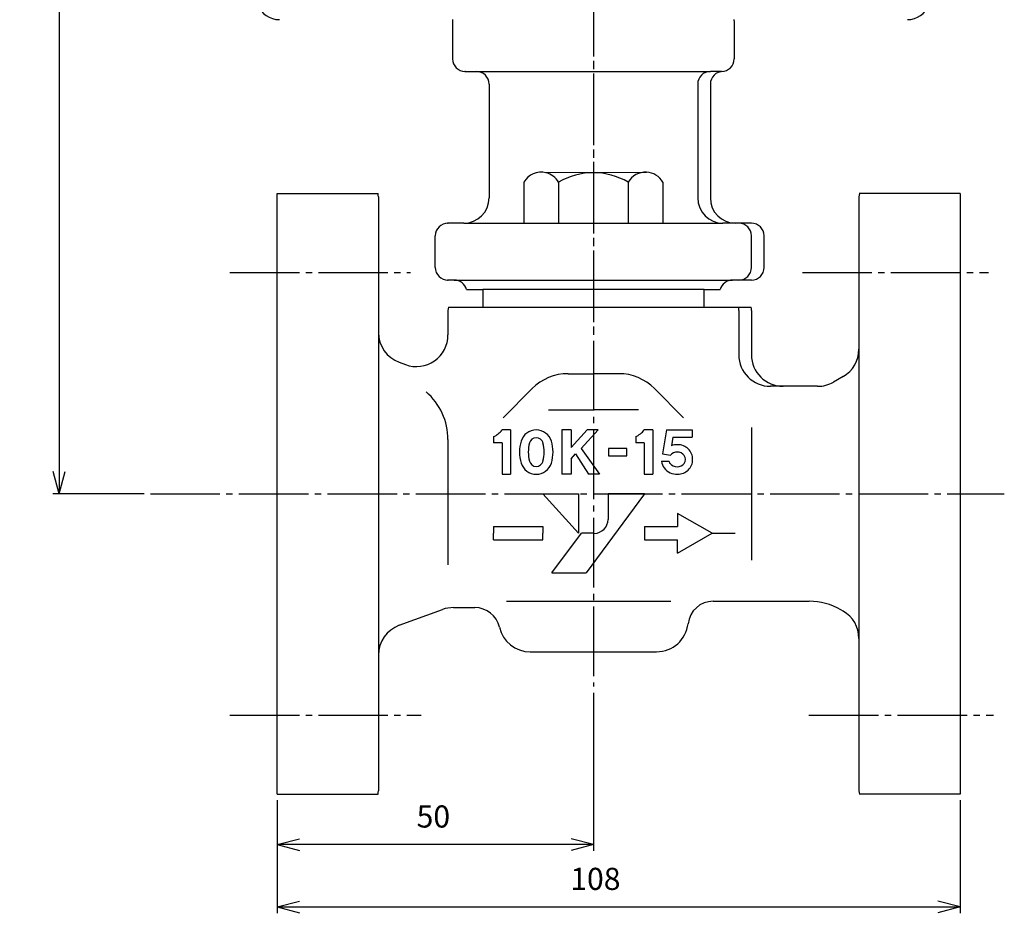
# Model space of a CAD drawing. Units: inches. Extents: x -393 to 323, y -172 to 351.
# Drawn here: x -203 to -47, y -148 to -7 of the extents above; entities that cross this region are included whole.
import ezdxf

# ---------------------------------------------------------------- set-up
doc = ezdxf.new("R2010")
doc.units = ezdxf.units.IN
doc.linetypes.add('DASH_CENTER', pattern=[14, 11, -1, 1, -1])
doc.linetypes.add('PHANTOM', pattern=[13, 10, -1, 0, -1, 0, -1])
doc.layers.add('1', color=7, linetype='Continuous')
doc.layers.add('WORKLAYER', color=7, linetype='Continuous')
doc.styles.add('CONVERTER_2', font='txt.shx', dxfattribs={"width": 0.9})
doc.dimstyles.new('ME10_DIM_4', dxfattribs={"dimtxt": 3.5, "dimasz": 3.5, "dimexe": 1, "dimexo": 1, "dimgap": 1.6, "dimtad": 1, "dimdec": 3, "dimdsep": 46, "dimtxsty": 'CONVERTER_2', "dimblk1": 'OPEN30', "dimblk2": 'OPEN30', "dimsah": 1, "dimcen": 0.09, "dimclrd": 2, "dimclre": 2, "dimclrt": 2, "dimadec": 0, "dimazin": 0, "dimtfac": 1, "dimtdec": 4, "dimtmove": 0, "dimatfit": 3, "dimfxl": 1, "dimtolj": 1, "dimtzin": 0, "dimarcsym": 0})
doc.dimstyles.new('ME10_DIM_5', dxfattribs={"dimtxt": 3.5, "dimasz": 3.5, "dimexe": 1, "dimexo": 1, "dimgap": 1.6, "dimtad": 1, "dimdec": 3, "dimdsep": 46, "dimtxsty": 'CONVERTER_2', "dimblk1": 'OPEN30', "dimblk2": 'OPEN30', "dimsah": 1, "dimcen": 0.09, "dimclrd": 2, "dimclre": 2, "dimclrt": 2, "dimadec": 0, "dimazin": 0, "dimtfac": 1, "dimtdec": 4, "dimtmove": 0, "dimatfit": 3, "dimfxl": 1, "dimtolj": 1, "dimtzin": 0, "dimarcsym": 0})
doc.dimstyles.new('ME10_DIM_6', dxfattribs={"dimtxt": 3.5, "dimasz": 3.5, "dimexe": 1, "dimexo": 1, "dimgap": 1.6, "dimtad": 1, "dimdec": 3, "dimdsep": 46, "dimtxsty": 'CONVERTER_2', "dimblk1": 'OPEN30', "dimblk2": 'OPEN30', "dimsah": 1, "dimcen": 0.09, "dimclrd": 2, "dimclre": 2, "dimclrt": 2, "dimadec": 0, "dimazin": 0, "dimtfac": 1, "dimtdec": 4, "dimtmove": 0, "dimatfit": 3, "dimfxl": 1, "dimtolj": 1, "dimtzin": 0, "dimarcsym": 0})

# ---------------------------------------------------------------- blocks, each defined once
blk = doc.blocks.new('_3', base_point=(-660.45, -229.12))
at = {"layer": '1', "color": 3, "linetype": 'Continuous'}
for p, q in [((-119.33, -30.79), (-103.42, -30.71)), ((-122.83, -32.29), (-122.83, -38.79)), ((-117.33, -32.29), (-117.33, -38.79)), ((-106.33, -32.29), (-106.33, -38.79)), ((-100.83, -32.29), (-100.83, -38.79)), ((-122.83, -38.79), (-117.33, -38.79)), ((-117.33, -38.79), (-106.33, -38.79)), ((-106.33, -38.79), (-100.83, -38.79))]:
    blk.add_line(p, q, dxfattribs=at)
for centre, radius, start, end in [((-120.08, -33.88), 3.17, 76.3287, 150.0685), ((-120.08, -33.88), 3.17, 29.9315, 76.3287), ((-111.83, -41.63), 10.83, 59.4898, 120.5102), ((-103.58, -33.88), 3.17, 87.1559, 150.0685), ((-103.58, -33.88), 3.17, 29.9315, 87.1559)]:
    blk.add_arc(centre, radius, start, end, dxfattribs=at)
blk = doc.blocks.new('_2__1', base_point=(-709.79, -129.09))
at = {"color": 1, "linetype": 'DASH_CENTER'}
for p, q in [((-111.83, 138.58), (-111.83, -112.09)), ((-169.33, -46.59), (-140.74, -46.59)), ((-78.78, -46.59), (-49.32, -46.59)), ((-181.89, -81.59), (-46.84, -81.59)), ((-169.33, -116.59), (-139.07, -116.59)), ((-77.73, -116.59), (-48.54, -116.59))]:
    blk.add_line(p, q, dxfattribs=at)
at = {"color": 3, "linetype": 'Continuous'}
for p, q in [((-69.83, -34.59), (-69.83, -58.71)), ((-134.83, -52.59), (-134.83, -56.46)), ((-88.83, -52.59), (-88.83, -59.59)), ((-86.83, -52.59), (-86.83, -59.59)), ((-69.83, -58.71), (-69.83, -104.48)), ((-115.84, -62.59), (-111.83, -62.59)), ((-107.82, -62.59), (-111.83, -62.59)), ((-72.33, -63.04), (-73.86, -63.92)), ((-121.52, -64.96), (-126.1, -69.57)), ((-102.14, -64.96), (-97.56, -69.57)), ((-118.94, -68.29), (-111.83, -68.29)), ((-104.72, -68.29), (-111.83, -68.29)), ((-124.93, -71.49), (-126.27, -71.49)), ((-124.93, -71.49), (-124.93, -78.49)), ((-115.35, -71.49), (-116.81, -71.49)), ((-116.81, -71.49), (-116.81, -78.49)), ((-115.35, -71.49), (-115.35, -74.29)), ((-115.35, -74.29), (-112.84, -71.49)), ((-111.09, -71.49), (-113.77, -74.41)), ((-111.09, -71.49), (-112.84, -71.49)), ((-102.45, -71.49), (-103.79, -71.49)), ((-102.45, -71.49), (-102.45, -78.49)), ((-100.29, -71.49), (-100.88, -75.25)), ((-100.29, -71.49), (-96.22, -71.49)), ((-96.22, -71.49), (-96.22, -72.66)), ((-86.83, -71.09), (-86.83, -92.09)), ((-134.83, -73.02), (-134.83, -92.84)), ((-127.61, -72.54), (-127.61, -73.54)), ((-105.14, -72.54), (-105.14, -73.54)), ((-99.29, -72.66), (-99.5, -73.99)), ((-99.29, -72.66), (-96.22, -72.66)), ((-126.27, -73.54), (-127.61, -73.54)), ((-126.27, -73.54), (-126.27, -78.49)), ((-113.77, -74.41), (-110.86, -78.49)), ((-109.45, -74.41), (-109.45, -75.58)), ((-106.54, -74.41), (-109.45, -74.41)), ((-106.54, -75.58), (-106.54, -74.41)), ((-103.79, -73.54), (-105.14, -73.54)), ((-103.79, -73.54), (-103.79, -78.49)), ((-115.35, -76.04), (-114.65, -75.29)), ((-115.35, -76.04), (-115.35, -78.49)), ((-114.65, -75.29), (-112.61, -78.49)), ((-114.65, -75.29), (-112.61, -78.49)), ((-109.45, -75.58), (-106.54, -75.58)), ((-100.88, -75.25), (-99.66, -75.46)), ((-101.05, -76.45), (-99.86, -76.45)), ((-126.27, -78.49), (-124.93, -78.49)), ((-115.35, -78.49), (-116.81, -78.49)), ((-110.86, -78.49), (-112.61, -78.49)), ((-103.79, -78.49), (-102.45, -78.49)), ((-119.83, -81.59), (-114.2, -87.84)), ((-119.83, -81.59), (-114.2, -81.59)), ((-114.2, -81.59), (-114.2, -87.84)), ((-103.73, -81.59), (-112.95, -94.1)), ((-103.73, -81.59), (-109.51, -81.59)), ((-109.51, -81.59), (-109.51, -85.66)), ((-98.53, -84.69), (-98.53, -86.79)), ((-127.63, -86.79), (-127.63, -87.84)), ((-127.63, -86.79), (-127.63, -87.84)), ((-127.63, -86.79), (-119.83, -86.79)), ((-119.83, -86.79), (-119.83, -87.84)), ((-103.73, -86.79), (-98.53, -86.79)), ((-103.73, -86.79), (-103.73, -88.89)), ((-127.63, -88.89), (-127.63, -87.84)), ((-127.63, -88.89), (-127.63, -87.84)), ((-119.83, -88.89), (-119.83, -87.84)), ((-118.42, -94.1), (-113.73, -87.84)), ((-111.7, -87.84), (-113.73, -87.84)), ((-127.63, -88.89), (-119.83, -88.89)), ((-103.73, -88.89), (-98.53, -88.89)), ((-98.53, -90.99), (-98.53, -88.89)), ((-118.42, -94.1), (-112.95, -94.1)), ((-125.59, -98.59), (-99.59, -98.59)), ((-72.33, -100.15), (-72.7, -99.93)), ((-69.83, -104.48), (-69.83, -128.59)), ((-121.83, -106.59), (-101.83, -106.59))]:
    blk.add_line(p, q, dxfattribs=at)
at = {"color": 3, "linetype": 'DASH_CENTER'}
blk.add_line((-93.07, -87.84), (-89.42, -87.84), dxfattribs=at)
at = {"color": 3, "linetype": 'Continuous'}
for centre, radius, start, end in [((-147.83, -34.59), 2, 0, 14.4775), ((-67.83, -34.59), 2, 165.5225, 180), ((-132.83, -52.59), 2, 165.5225, 180), ((-90.83, -52.59), 2, 0, 14.4775), ((-88.83, -52.59), 2, 0, 14.4775), ((-74.83, -58.71), 5, -59.9999, 0), ((-115.84, -70.59), 8, 90, 135.179), ((-107.82, -70.59), 8, 44.821, 90), ((-144.83, -73.02), 10, 0, 49.159), ((-129.03, -69.35), 3.5, -66.0437, -37.8672), ((-120.87, -74), 2.51, 17.3523, 162.6477), ((-106.56, -69.35), 3.5, -66.0437, -37.8672), ((-120.87, -73.83), 1.11, 14.2949, 165.7051), ((-117.69, -74.99), 5.83, 162.6477, -162.6478), ((-116.29, -74.99), 5.83, 165.7051, -165.7051), ((-125.45, -74.99), 5.83, -14.2949, 14.2949), ((-124.04, -74.99), 5.83, -17.3523, 17.3523), ((-98.59, -76.45), 2.63, 88.3614, 110.3342), ((-98.45, -76.15), 2.32, -0.2118, 91.5263), ((-98.59, -76.45), 1.46, 39.8958, 137.1562), ((-98.45, -76.17), 2.32, -91.5262, 0.2118), ((-98.44, -76.16), 1.17, -33.4866, 33.4866), ((-120.87, -75.99), 2.51, -162.6478, -17.3523), ((-120.87, -76.16), 1.11, -165.7051, -14.2949), ((-98.74, -76.16), 2.33, -172.8192, -144.8681), ((-98.59, -75.87), 2.63, -141.4914, -88.3614), ((-98.74, -76.16), 1.17, -165.5225, -146.5134), ((-98.59, -75.87), 1.46, -140.1042, -39.8958), ((-111.7, -85.66), 2.19, -90, 0), ((-74.83, -104.48), 5, 0, 60), ((-121.83, -101.59), 5, -167.1604, -90), ((-147.83, -128.59), 2, -14.4771, 0), ((-67.83, -128.59), 2, 180, -165.5229)]:
    blk.add_arc(centre, radius, start, end, dxfattribs=at)
at = {"layer": '1', "color": 3, "linetype": 'Continuous'}
for p, q in [((-161.83, -34.09), (-145.89, -34.09)), ((-161.83, -129.09), (-161.83, -34.09)), ((-53.83, -34.09), (-69.77, -34.09)), ((-53.83, -34.09), (-53.83, -129.09)), ((-145.83, -34.59), (-145.83, -128.59)), ((-134.77, -52.09), (-86.89, -52.09)), ((-142.54, -60.79), (-141.54, -61.16)), ((-81.83, -64.59), (-83.83, -64.59)), ((-76.36, -64.59), (-81.83, -64.59)), ((-93.07, -87.84), (-98.53, -84.69)), ((-98.53, -90.99), (-93.07, -87.84)), ((-133.96, -99.59), (-130.6, -99.59)), ((-92.88, -98.59), (-77.7, -98.59)), ((-142.54, -102.4), (-135.67, -99.9)), ((-161.83, -129.09), (-145.89, -129.09)), ((-53.83, -129.09), (-69.77, -129.09))]:
    blk.add_line(p, q, dxfattribs=at)
at = {"layer": '1', "color": 3, "linetype": 'PHANTOM'}
for p, q in [((-69.83, -60.04), (-69.83, -61.59)), ((-69.83, -101.59), (-69.83, -103.15))]:
    blk.add_line(p, q, dxfattribs=at)
at = {"layer": '1', "color": 3, "linetype": 'Continuous'}
for centre, radius, start, end in [((-140.83, -56.09), 5, 180, -110), ((-139.83, -56.46), 5, -110, 0), ((-83.83, -59.59), 5, 180, -90), ((-81.83, -59.59), 5, 180, -90), ((-76.36, -59.59), 5, -90, -59.9995), ((-133.96, -104.59), 5, 90, 110), ((-130.6, -103.59), 4, 12.8396, 90), ((-92.88, -102.59), 4, 90, 173.6206), ((-77.7, -108.59), 10, 59.9995, 90), ((-140.83, -107.1), 5, 110, 180), ((-101.83, -101.59), 5, -90, -6.3794)]:
    blk.add_arc(centre, radius, start, end, dxfattribs=at)
blk = doc.blocks.new('Top__4', base_point=(-428.64, 768.04))
at = {"layer": '1', "color": 3, "linetype": 'Continuous'}
for centre, start, end in [((-161.49, -2.89), -158.7874, -90), ((-62.17, -2.89), -90, -21.2126)]:
    blk.add_arc(centre, 3.7, start, end, dxfattribs=at)
blk = doc.blocks.new('_2__8', base_point=(14.27, -671.23))
at = {"color": 3, "linetype": 'Continuous'}
for p, q in [((-134.1, -6.79), (-134.1, -12.79)), ((-89.56, -6.79), (-89.56, -12.79)), ((-132.1, -14.79), (-130.33, -14.79)), ((-91.56, -14.79), (-93.33, -14.79)), ((-128.33, -16.79), (-128.33, -34.79)), ((-95.33, -16.79), (-95.33, -34.79)), ((-93.33, -16.79), (-93.33, -34.79)), ((-132.33, -38.79), (-134.83, -38.79)), ((-88.83, -38.79), (-91.33, -38.79)), ((-136.83, -45.79), (-136.83, -40.79)), ((-86.83, -45.79), (-86.83, -40.79)), ((-84.83, -45.79), (-84.83, -40.79)), ((-133.83, -47.79), (-134.83, -47.79)), ((-88.83, -47.79), (-89.83, -47.79))]:
    blk.add_line(p, q, dxfattribs=at)
for centre, start, end in [((-132.1, -6.79), 174.2609, 180), ((-91.56, -6.79), 0, 5.7391), ((-132.1, -12.79), 180, -90), ((-91.56, -12.79), -90, 0), ((-130.33, -16.79), 0, 90), ((-93.33, -16.79), 90, 180), ((-91.33, -16.79), 90, 180), ((-134.83, -40.79), 90, 180), ((-88.83, -40.79), 0, 90), ((-86.83, -40.79), 0, 90), ((-134.83, -45.79), 180, -90), ((-88.83, -45.79), -90, 0), ((-86.83, -45.79), -90, 0)]:
    blk.add_arc(centre, 2, start, end, dxfattribs=at)
at = {"color": 3}
for p in [(-132.1, -14.79), (-134.83, -38.79), (-134.83, -47.79), (-134.83, -47.79)]:
    blk.add_point(p, dxfattribs=at)
at = {"layer": '1', "color": 1, "linetype": 'DASH_CENTER'}
blk.add_line((-111.83, -1.11), (-111.83, -56.42), dxfattribs=at)
at = {"layer": '1', "color": 3, "linetype": 'Continuous'}
for p, q in [((-130.33, -14.79), (-93.33, -14.79)), ((-132.33, -38.79), (-91.33, -38.79)), ((-86.83, -38.79), (-88.83, -38.79)), ((-133.83, -47.79), (-89.83, -47.79)), ((-86.83, -47.79), (-88.83, -47.79)), ((-94.33, -49.29), (-129.33, -49.29))]:
    blk.add_line(p, q, dxfattribs=at)
for centre, radius, start, end in [((-132.33, -34.79), 4, -90, 0), ((-91.33, -34.79), 4, 180, -90), ((-89.33, -34.79), 4, 180, -90), ((-133.83, -49.79), 2, 14.4775, 90), ((-89.83, -49.79), 2, 90, 165.5225)]:
    blk.add_arc(centre, radius, start, end, dxfattribs=at)
at = {"layer": 'WORKLAYER', "color": 3, "linetype": 'Continuous'}
for p, q in [((-131.89, -49.29), (-129.33, -49.29)), ((-129.33, -49.29), (-129.33, -52.09)), ((-94.33, -52.09), (-94.33, -49.29)), ((-94.33, -49.29), (-91.77, -49.29))]:
    blk.add_line(p, q, dxfattribs=at)
blk = doc.blocks.new('*D418')
at = {"layer": '1', "color": 2, "linetype": 'Continuous'}
for p, q in [((-165.63, 131.41), (-197.31, 131.41)), ((-196.31, 131.41), (-196.31, -81.59)), ((-182.89, -81.59), (-197.31, -81.59))]:
    blk.add_line(p, q, dxfattribs=at)
at = {"layer": '1', "color": 2}
for p, q in [((-196.31, 131.41), (-197.25, 127.91)), ((-196.31, 131.41), (-195.37, 127.91)), ((-196.31, -81.59), (-197.25, -78.09)), ((-196.31, -81.59), (-195.37, -78.09))]:
    blk.add_line(p, q, dxfattribs=at)
at = {"layer": '1', "color": 2, "insert": (-197.91, 24.89), "char_height": 3.5, "attachment_point": 7, "rotation": 90, "line_spacing_factor": 0.60024, "style": 'CONVERTER_2'}
blk.add_mtext('213', dxfattribs=at)
blk = doc.blocks.new('_Open30')
at = {"color": 0, "linetype": 'ByBlock', "lineweight": -2}
for p, q in [((-1, 0.267949), (0, 0)), ((0, 0), (-1, -0.267949)), ((0, 0), (-1, 0))]:
    blk.add_line(p, q, dxfattribs=at)
blk = doc.blocks.new('*D519')
at = {"layer": '1', "color": 2, "linetype": 'Continuous'}
for p, q in [((-111.83, -113.09), (-111.83, -138.09)), ((-161.83, -130.09), (-161.83, -138.09)), ((-111.83, -137.09), (-161.83, -137.09))]:
    blk.add_line(p, q, dxfattribs=at)
at = {"layer": '1', "color": 2}
for p, q in [((-161.83, -137.09), (-158.33, -136.16)), ((-111.83, -137.09), (-115.33, -136.16)), ((-161.83, -137.09), (-158.33, -138.03)), ((-111.83, -137.09), (-115.33, -138.03))]:
    blk.add_line(p, q, dxfattribs=at)
at = {"layer": '1', "color": 2, "insert": (-139.79, -135.49), "char_height": 3.5, "attachment_point": 7, "rotation": 0.0001, "line_spacing_factor": 0.60024, "style": 'CONVERTER_2'}
blk.add_mtext('50', dxfattribs=at)
blk = doc.blocks.new('*D620')
at = {"layer": '1', "color": 2, "linetype": 'Continuous'}
for p, q in [((-161.83, -130.09), (-161.83, -147.96)), ((-53.83, -130.09), (-53.83, -147.96)), ((-161.83, -146.96), (-53.83, -146.96))]:
    blk.add_line(p, q, dxfattribs=at)
at = {"layer": '1', "color": 2}
for p, q in [((-161.83, -146.96), (-158.33, -146.03)), ((-53.83, -146.96), (-57.33, -146.03)), ((-161.83, -146.96), (-158.33, -147.9)), ((-53.83, -146.96), (-57.33, -147.9))]:
    blk.add_line(p, q, dxfattribs=at)
at = {"layer": '1', "color": 2, "insert": (-115.49, -145.36), "char_height": 3.5, "attachment_point": 7, "rotation": 0.0001, "line_spacing_factor": 0.60024, "style": 'CONVERTER_2'}
blk.add_mtext('108', dxfattribs=at)

msp = doc.modelspace()

# ---------------------------------------------------------------- block references
msp.add_blockref('Top__4', (-428.6425, 768.0392))
at = {"layer": '1'}
for name, p in [('_2__1', (-709.788, -129.0948)), ('_2__8', (14.2696, -671.2277)), ('_3', (-660.4512, -229.1248))]:
    msp.add_blockref(name, p, dxfattribs=at)

# ---------------------------------------------------------------- dimensions: what is measured, and where the dimension line sits
dim = msp.add_linear_dim(base=(-196.3083, 131.4052), p1=(-181.8934, -81.5948), p2=(-164.6288, 131.4052), angle=90, dimstyle='ME10_DIM_4', dxfattribs=at)
dim.commit()
dim.dimension.update_dxf_attribs({"geometry": '*D418', "text_midpoint": (-199.6583, 28.5696), "text_rotation": 90})
for base, p1, p2, dimstyle, picture, middle in [((-111.8288, -137.0948), (-161.8288, -129.0948), (-111.8288, -112.0861), 'ME10_DIM_5', '*D519', (-137.1601, -133.7448)), ((-161.8288, -146.9647), (-53.8288, -129.0948), (-161.8288, -129.0948), 'ME10_DIM_6', '*D620', (-111.819, -143.6147))]:
    dim = msp.add_linear_dim(base=base, p1=p1, p2=p2, dimstyle=dimstyle, dxfattribs=at)
    dim.commit()
    dim.dimension.update_dxf_attribs({"geometry": picture, "text_midpoint": middle, "text_rotation": 0.000139})

doc.saveas('drawing.dxf')
